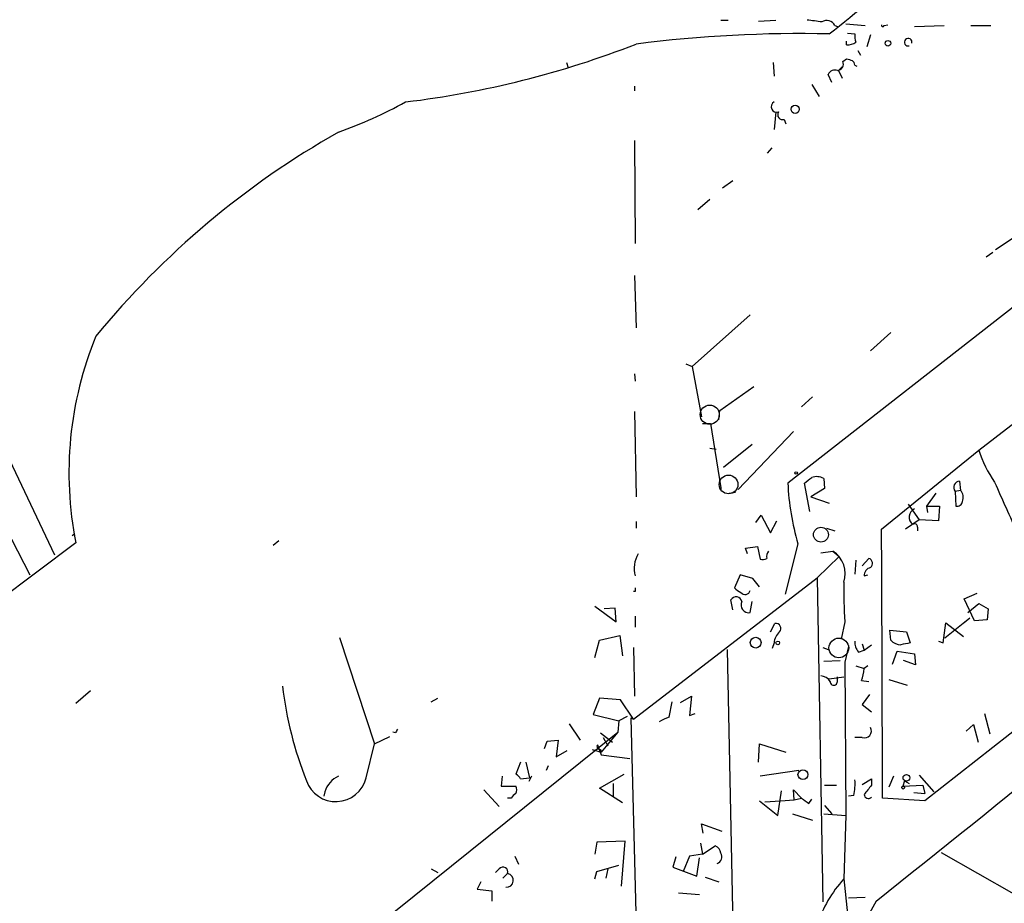
# Model space of a CAD drawing. Extents: x 4 to 750, y 1692 to 2627.
# Drawn here: x 234 to 325, y 2098 to 2179 of the extents above; entities that cross this region are included whole.
import ezdxf

# ---------------------------------------------------------------- set-up
doc = ezdxf.new("R2010")
doc.units = 0
doc.header["$MEASUREMENT"] = 0
doc.layers.add('MAIN', color=5, linetype='CONTINUOUS')

msp = doc.modelspace()

# ---------------------------------------------------------------- linework, layer by layer
at = {"layer": 'MAIN'}
for p, q in [((298.7887, 2178.9535), (299.466, 2178.9535)), ((302.26, 2178.8688), (303.8687, 2178.9535)), ((309.2873, 2178.4455), (309.5413, 2178.3608)), ((310.3033, 2178.6148), (312.0813, 2178.4455)), ((313.8593, 2178.4455), (314.198, 2178.5301)), ((316.6533, 2178.3608), (319.3627, 2178.4455)), ((321.818, 2178.4455), (323.6807, 2178.4455)), ((357.9707, 2177.6835), (304.9693, 2136.2815)), ((310.4727, 2177.7681), (311.15, 2177.6835)), ((312.5893, 2177.5988), (312.2507, 2176.4981)), ((310.388, 2176.6675), (310.388, 2177.0061)), ((311.404, 2176.1595), (311.658, 2175.7361)), ((284.5647, 2175.0588), (284.734, 2174.5508)), ((303.6147, 2175.0588), (303.6993, 2173.7888)), ((310.0493, 2175.1435), (310.388, 2175.3975)), ((311.15, 2174.8048), (311.3193, 2174.7201)), ((309.0333, 2173.1961), (308.6947, 2173.9581)), ((309.626, 2174.2968), (309.9647, 2174.6355)), ((309.626, 2174.2968), (309.9647, 2173.6195)), ((307.1707, 2173.0268), (307.848, 2171.9261)), ((290.83, 2172.8575), (290.83, 2172.4341)), ((303.8687, 2170.4868), (303.6993, 2168.8781)), ((304.6307, 2169.8095), (304.8, 2169.3861)), ((290.83, 2167.8621), (290.9147, 2158.3795)), ((303.1067, 2166.6768), (303.53, 2167.1848)), ((299.8893, 2164.1368), (298.958, 2163.4595)), ((296.672, 2161.5121), (297.7727, 2162.4435)), ((325.628, 2158.8028), (324.104, 2157.7868)), ((323.85, 2157.5328), (323.2573, 2157.1095)), ((290.83, 2155.4161), (290.9993, 2150.5901)), ((296.164, 2147.0341), (301.498, 2151.7755)), ((314.452, 2150.1668), (312.5893, 2148.4735)), ((228.092, 2149.2355), (237.4053, 2129.6775)), ((295.5713, 2147.2881), (296.164, 2147.0341)), ((296.164, 2147.0341), (297.0107, 2142.3775)), ((322.58, 2139.3295), (332.9093, 2147.2881)), ((290.83, 2146.3568), (290.9147, 2145.6795)), ((298.704, 2142.9701), (301.8367, 2145.1715)), ((307.2553, 2144.2401), (306.2393, 2143.3088)), ((290.83, 2142.8855), (290.9993, 2135.0115)), ((298.6193, 2142.1235), (298.704, 2142.9701)), ((297.0953, 2141.7848), (297.8573, 2141.7848)), ((297.8573, 2141.7848), (298.7887, 2135.8581)), ((305.4773, 2141.0228), (300.3973, 2135.6888)), ((297.7727, 2139.4988), (298.3653, 2139.4141)), ((301.6673, 2139.8375), (299.0427, 2137.7208)), ((313.6053, 2132.0481), (322.58, 2139.3295)), ((308.2713, 2136.7048), (308.356, 2135.7735)), ((298.7887, 2135.8581), (298.7887, 2135.6041)), ((307.0013, 2133.6568), (306.4933, 2136.2815)), ((308.356, 2135.7735), (307.086, 2135.0115)), ((320.802, 2136.4508), (320.8867, 2135.6041)), ((299.5507, 2135.3501), (300.1433, 2135.4348)), ((307.086, 2135.0115), (308.7793, 2134.4188)), ((318.6007, 2135.3501), (317.754, 2134.1648)), ((320.8867, 2135.6041), (320.3787, 2135.5195)), ((320.3787, 2135.5195), (320.4633, 2134.1648)), ((316.0607, 2134.3341), (317.0767, 2132.8948)), ((317.754, 2134.1648), (317.8387, 2133.5721)), ((317.754, 2134.1648), (318.9393, 2134.1648)), ((318.9393, 2134.1648), (318.8547, 2132.8101)), ((302.006, 2132.6408), (302.514, 2133.3181)), ((302.514, 2133.3181), (303.3607, 2131.7095)), ((290.9993, 2132.7255), (290.9993, 2132.1328)), ((303.3607, 2131.7095), (303.9533, 2132.8101)), ((308.5253, 2132.1328), (309.2873, 2131.8788)), ((317.0767, 2132.8948), (315.8067, 2132.0481)), ((316.9073, 2132.2175), (316.9073, 2131.8788)), ((318.8547, 2132.8101), (317.0767, 2132.8948)), ((239.014, 2131.4555), (239.268, 2131.6248)), ((239.3527, 2130.7781), (225.298, 2120.2795)), ((233.426, 2131.1168), (235.1193, 2127.8148)), ((258.064, 2130.9475), (257.556, 2130.5241)), ((301.0747, 2130.2701), (302.1753, 2130.4395)), ((302.1753, 2130.4395), (302.4293, 2129.2541)), ((305.9007, 2130.6935), (304.7153, 2126.0368)), ((347.472, 2130.4395), (317.5847, 2106.9868)), ((301.244, 2129.7621), (301.0747, 2130.2701)), ((309.7107, 2129.5081), (307.6787, 2127.5608)), ((308.0173, 2129.8468), (309.118, 2130.0161)), ((309.118, 2130.0161), (309.7107, 2129.5081)), ((311.2347, 2129.1695), (311.15, 2127.8995)), ((311.8273, 2128.6615), (312.42, 2129.3388)), ((300.5667, 2127.8148), (300.0587, 2126.6295)), ((301.752, 2127.4761), (300.5667, 2127.8148)), ((311.9967, 2127.7301), (312.3353, 2127.8148)), ((290.7453, 2114.5221), (307.6787, 2127.5608)), ((302.3447, 2126.7141), (301.752, 2127.4761)), ((307.6787, 2127.5608), (308.1867, 2097.6735)), ((290.9147, 2126.2908), (290.7453, 2126.2908)), ((321.2253, 2125.6135), (322.4107, 2126.1215)), ((287.1893, 2124.9361), (289.1367, 2123.4968)), ((299.8893, 2124.5975), (299.72, 2125.5288)), ((301.498, 2124.3435), (301.6673, 2125.3595)), ((322.1567, 2123.5815), (321.2253, 2125.6135)), ((321.564, 2124.3435), (322.58, 2125.1901)), ((322.58, 2125.1901), (323.4267, 2124.6821)), ((289.052, 2124.7668), (288.036, 2124.6821)), ((289.1367, 2123.4968), (289.052, 2124.7668)), ((290.9147, 2124.0048), (290.9147, 2122.9888)), ((323.4267, 2124.6821), (323.342, 2123.6661)), ((303.3607, 2122.5655), (303.784, 2123.3275)), ((310.2187, 2123.4968), (309.88, 2121.8881)), ((319.278, 2121.5495), (319.532, 2123.4121)), ((321.7333, 2123.8355), (319.4473, 2121.9728)), ((319.532, 2123.4121), (321.1407, 2122.1421)), ((321.7333, 2123.8355), (321.2253, 2123.4121)), ((323.342, 2123.6661), (322.1567, 2123.5815)), ((287.6127, 2121.8035), (289.4753, 2122.2268)), ((289.4753, 2122.2268), (289.7293, 2120.3641)), ((314.452, 2121.8035), (314.3673, 2122.7348)), ((314.3673, 2122.7348), (315.8913, 2122.5655)), ((315.8913, 2122.5655), (316.23, 2121.5495)), ((263.652, 2122.0575), (266.8693, 2112.2361)), ((287.1893, 2120.1948), (287.6127, 2121.8035)), ((303.6993, 2121.5495), (303.53, 2121.0415)), ((311.8273, 2121.4648), (311.9967, 2120.8721)), ((311.9967, 2120.8721), (312.674, 2121.3801)), ((318.8547, 2121.7188), (319.278, 2121.5495)), ((290.7453, 2121.1261), (290.83, 2116.6388)), ((299.3813, 2120.9568), (300.1433, 2082.9415)), ((308.1867, 2121.1261), (308.6947, 2120.9568)), ((310.5573, 2121.2108), (310.2187, 2119.7715)), ((311.4887, 2120.7028), (311.9967, 2120.8721)), ((314.6213, 2119.6021), (315.0447, 2120.7875)), ((315.0447, 2120.7875), (316.6533, 2120.5335)), ((316.6533, 2120.5335), (316.738, 2119.5175)), ((308.2713, 2119.8561), (309.7953, 2119.9408)), ((310.2187, 2119.7715), (310.3033, 2105.6321)), ((311.2347, 2119.4328), (311.9967, 2119.1788)), ((312.3353, 2119.4328), (311.9967, 2119.1788)), ((316.738, 2119.5175), (315.6373, 2119.9408)), ((308.7793, 2118.2475), (310.134, 2118.4168)), ((309.5413, 2117.9935), (309.5413, 2118.4168)), ((311.7427, 2118.0781), (312.42, 2117.9935)), ((314.2827, 2118.1628), (315.976, 2117.6548)), ((240.7073, 2117.1468), (239.3527, 2115.9615)), ((312.5047, 2116.8081), (311.8273, 2115.8768)), ((272.1187, 2116.1308), (272.7113, 2116.4695)), ((287.6127, 2116.4695), (287.02, 2114.9455)), ((289.56, 2116.3001), (287.6127, 2116.4695)), ((290.7453, 2114.5221), (289.56, 2116.3001)), ((294.0473, 2114.6915), (294.3013, 2116.1308)), ((295.0633, 2116.0461), (296.0793, 2116.6388)), ((296.0793, 2116.6388), (295.91, 2114.8608)), ((311.8273, 2115.8768), (312.674, 2115.1995)), ((287.02, 2114.9455), (289.3907, 2114.3528)), ((295.91, 2114.8608), (296.418, 2115.0301)), ((323.088, 2115.0301), (323.596, 2113.1675)), ((284.8187, 2114.0988), (285.8347, 2112.5748)), ((289.3907, 2114.3528), (289.306, 2113.3368)), ((290.1527, 2114.7761), (289.3907, 2114.3528)), ((290.7453, 2114.5221), (290.4913, 2114.6068)), ((290.4913, 2114.6068), (291.084, 2091.5775)), ((321.3947, 2113.4215), (322.072, 2114.0141)), ((322.072, 2114.0141), (322.4953, 2112.4055)), ((245.7873, 2078.3695), (289.306, 2113.3368)), ((268.8167, 2113.2521), (268.5627, 2113.3368)), ((287.6973, 2113.2521), (288.798, 2112.4055)), ((289.306, 2113.3368), (287.782, 2111.4741)), ((266.1073, 2109.1035), (266.8693, 2112.2361)), ((266.8693, 2112.2361), (268.3087, 2112.9135)), ((282.5327, 2111.8128), (282.7867, 2112.4901)), ((282.7867, 2112.4901), (283.8027, 2112.5748)), ((283.8027, 2112.5748), (283.6333, 2111.0508)), ((287.4433, 2112.1515), (287.782, 2111.2201)), ((287.9513, 2112.8288), (288.3747, 2112.0668)), ((302.26, 2110.5428), (302.3447, 2112.2361)), ((302.3447, 2112.2361), (304.8, 2111.4741)), ((311.8273, 2112.8288), (311.15, 2112.8288)), ((283.6333, 2111.0508), (284.6493, 2111.6435)), ((286.9353, 2111.7281), (287.782, 2111.4741)), ((287.6973, 2111.7281), (287.782, 2111.4741)), ((280.3313, 2110.5428), (279.908, 2109.4421)), ((280.8393, 2110.5428), (281.178, 2109.1035)), ((287.782, 2111.2201), (290.4067, 2110.8815)), ((282.8713, 2110.2041), (282.702, 2109.7808)), ((287.6127, 2108.1721), (289.8987, 2109.4421)), ((305.9853, 2109.7808), (302.4293, 2109.2728)), ((278.638, 2109.2728), (278.5533, 2108.3415)), ((280.3313, 2109.0188), (281.178, 2109.1035)), ((281.3473, 2109.2728), (281.0933, 2108.7648)), ((288.8827, 2108.5955), (288.8827, 2107.4101)), ((311.8273, 2108.5108), (312.674, 2109.0188)), ((312.674, 2109.0188), (312.674, 2108.4261)), ((314.706, 2109.2728), (314.2827, 2108.2568)), ((315.722, 2108.8495), (315.5527, 2108.3415)), ((315.722, 2108.8495), (316.1453, 2108.5955)), ((317.0767, 2109.3575), (318.4313, 2107.8335)), ((262.2973, 2107.8335), (262.2127, 2107.4101)), ((276.9447, 2108.0028), (278.384, 2106.4788)), ((278.5533, 2108.3415), (279.908, 2108.3415)), ((289.7293, 2106.8175), (287.6127, 2108.1721)), ((304.038, 2105.6321), (304.3767, 2107.9181)), ((305.562, 2107.0715), (305.4773, 2108.0028)), ((305.4773, 2108.0028), (306.2393, 2107.2408)), ((308.356, 2108.4261), (309.4567, 2108.4261)), ((315.5527, 2108.3415), (317.4153, 2108.4261)), ((316.5687, 2107.7488), (317.5847, 2107.6641)), ((317.4153, 2108.4261), (317.5847, 2107.6641)), ((279.4847, 2107.2408), (279.146, 2107.2408)), ((302.3447, 2106.9868), (304.038, 2105.6321)), ((302.8527, 2106.9021), (304.292, 2106.9868)), ((304.292, 2106.9868), (305.562, 2107.0715)), ((305.562, 2107.0715), (306.2393, 2107.2408)), ((306.9167, 2106.7328), (307.1707, 2107.1561)), ((311.0653, 2107.4948), (310.5573, 2107.4101)), ((317.5847, 2106.9868), (313.69, 2107.2408)), ((305.3927, 2105.8015), (307.2553, 2105.2088)), ((308.2713, 2105.8015), (310.3033, 2105.6321)), ((308.356, 2106.5635), (309.0333, 2105.8015)), ((310.3033, 2105.6321), (310.134, 2099.7901)), ((297.18, 2104.0235), (297.0107, 2104.8701)), ((297.0107, 2104.8701), (298.8733, 2104.1928)), ((287.3587, 2103.1768), (287.1893, 2102.0761)), ((289.9833, 2103.2615), (287.3587, 2103.1768)), ((289.6447, 2099.1128), (289.9833, 2103.2615)), ((296.926, 2103.0921), (297.0953, 2102.0761)), ((297.0953, 2102.0761), (298.2807, 2102.8381)), ((319.1087, 2102.2455), (325.7973, 2098.4355)), ((279.8233, 2101.9068), (280.162, 2101.1448)), ((294.64, 2101.8221), (294.386, 2100.8908)), ((295.91, 2101.9068), (295.3173, 2100.4675)), ((297.0953, 2102.0761), (295.91, 2101.9068)), ((296.5873, 2100.0441), (296.8413, 2101.7375)), ((272.1187, 2100.7215), (272.7113, 2100.3828)), ((278.384, 2100.7215), (278.0453, 2100.3828)), ((287.1893, 2099.7901), (287.3587, 2100.4675)), ((287.3587, 2100.4675), (289.3907, 2101.0601)), ((288.3747, 2100.7215), (288.2053, 2099.8748)), ((294.386, 2100.8908), (296.5873, 2100.0441)), ((276.6907, 2099.5361), (276.352, 2098.8588)), ((278.7227, 2099.8748), (279.146, 2100.2981)), ((297.3493, 2099.9595), (298.6193, 2099.5361)), ((310.134, 2099.7901), (310.4727, 2096.5728)), ((276.352, 2098.8588), (277.7067, 2098.6895)), ((277.7067, 2098.6895), (277.7067, 2097.7581)), ((294.894, 2098.5201), (296.8413, 2098.3508)), ((312.0813, 2098.0968), (310.5573, 2098.0121)), ((313.0973, 2097.7581), (310.9807, 2093.8635))]:
    msp.add_line(p, q, dxfattribs=at)
for centre, radius in [((314.1903, 2176.8215), 0.2558), ((305.6466, 2170.7409), 0.3786), ((305.7313, 2137.2128), 0.1197), ((308.02, 2131.524), 0.6859), ((302.0052, 2121.5727), 0.4942), ((304.038, 2121.5495), 0.1693), ((306.3623, 2109.4059), 0.4581), ((315.8913, 2109.1035), 0.3052), ((315.595, 2108.2145), 0.1338)]:
    msp.add_circle(centre, radius, dxfattribs=at)
at = {"layer": 'MAIN', "color": 5}
for centre, radius in [((297.7726, 2142.5892), 0.8828), ((299.5083, 2136.1545), 0.8616), ((309.6683, 2121.0838), 0.9062)]:
    msp.add_circle(centre, radius, dxfattribs=at)
at = {"layer": 'MAIN'}
for centre, radius, start, end in [((103.1394, 2436.0839), 330.2401, 308.513434, 310.204379), ((304.7199, 2157.2386), 21.8093, 81.078808, 84.666073), ((308.5593, 2178.1409), 0.7892, 22.704756, 125.411928), ((313.7323, 2178.4878), 0.1339, 161.578587, 341.578587), ((306.127, 2058.1426), 119.5703, 88.728965, 97.26838), ((312.7149, 2177.4717), 1.5792, 172.29219, 200.390429), ((259.4611, 2257.4031), 86.5982, 276.822212, 291.357753), ((310.3961, 2178.1788), 1.5113, 269.692919, 303.702685), ((316.0606, 2176.9215), 0.3491, 345.959776, 284.040224), ((309.4514, 2174.9265), 0.6361, 278.125007, 19.947705), ((352.992, 2302.3127), 133.8752, 251.443679, 251.672862), ((310.5998, 2174.7625), 0.5518, 4.396316, 57.536771), ((309.2874, 2173.7041), 0.6448, 66.810744, 156.802576), ((248.8903, 2209.3248), 43.2662, 289.829712, 298.821254), ((303.9533, 2170.9717), 0.5136, 119.639721, 289.256881), ((304.4808, 2170.2262), 0.4429, 143.955506, 289.785242), ((302.7268, 2099.3676), 79.5609, 119.484993, 140.636514), ((271.9387, 2137.2081), 33.2143, 157.669013, 191.162431), ((332.4364, 2142.2855), 10.2901, 196.694338, 215.117143), ((179.832, 2305.8855), 211.6804, 306.7526, 306.981782), ((307.6318, 2135.5885), 1.2865, 60.192697, 111.003297), ((328.6817, 2137.3622), 23.737, 182.609467, 196.316378), ((320.8131, 2135.8839), 0.567, 91.121718, 219.991881), ((1510.3946, 2663.1667), 1298.0775, 203.9432368, 204.1724212), ((320.2197, 2134.9708), 0.9197, 335.410651, 43.515392), ((320.5951, 2134.6069), 0.4613, 253.399492, 357.664214), ((316.9632, 2133.1447), 0.8264, 112.024139, 234.555822), ((316.6533, 2132.2739), 0.2602, 347.480746, 130.589353), ((-5888.1828, 2098.4694), 6201.879, 0.08103421, 0.31021682), ((293.4116, 2128.4499), 2.5986, 149.670396, 196.081079), ((303.7838, 2129.5082), 0.7804, 139.396316, 192.536771), ((307.7509, 2127.915), 2.5067, 341.930789, 56.94959), ((302.5985, 2130.1863), 0.9474, 259.712463, 296.551529), ((312.7374, 2127.7655), 0.7415, 101.520561, 182.736234), ((312.293, 2128.8731), 0.4827, 307.87186, 74.745922), ((348.3738, 2126.2058), 38.2511, 178.604284, 184.061167), ((375.5646, 2126.4601), 84.6501, 179.885341, 180.114592), ((300.1941, 2125.241), 0.5546, 12.334988, 148.740368), ((300.9903, 2127.307), 1.1519, 216.026276, 252.884837), ((301.0348, 2126.4898), 0.477, 216.492752, 346.138518), ((-1584.6912, 4483.4332), 3048.4499, 308.5020128, 309.3529688), ((301.3747, 2125.0448), 0.712, 153.769629, 279.971622), ((303.8785, 2122.8814), 0.456, 316.146296, 101.960489), ((305.1673, 2121.4505), 1.4713, 130.728008, 176.141889), ((312.5251, 2121.6128), 1.3792, 175.592055, 221.284406), ((315.4319, 2122.723), 1.3438, 223.178636, 267.927351), ((358.1614, 1909.7659), 215.8947, 101.19925, 101.428407), ((308.8413, 2119.3273), 3.1589, 336.705668, 357.305524), ((307.9325, 2117.4005), 1.1043, 32.481141, 85.595723), ((309.2026, 2117.9934), 0.3386, 179.983079, 0.016916), ((293.3074, 2121.7428), 35.1532, 186.817101, 201.516815), ((294.5345, 2112.384), 2.3584, 101.922191, 126.975336), ((353.5863, 2071.0915), 94.6752, 153.327151, 153.556306), ((312.0354, 2113.4359), 0.6418, 251.079458, 30.340618), ((287.641, 2111.9822), 0.2603, 139.424969, 282.49299), ((279.6119, 2108.7227), 0.778, 22.371722, 67.628278), ((263.3178, 2109.7963), 2.8742, 199.233036, 346.052233), ((264.674, 2107.0164), 2.5132, 116.126637, 161.027234), ((305.3565, 2108.5529), 5.806, 349.499646, 3.764514), ((37.5822, 2279.0587), 354.6642, 323.403568, 331.351224), ((280.2041, 2106.9447), 0.778, 112.371722, 157.628278), ((279.2731, 2108.0028), 0.7196, 331.921424, 28.078576), ((523.9974, 1938.6682), 271.0633, 141.224788, 141.453958), ((433.5779, 2276.3367), 211.6803, 233.018223, 233.247406), ((312.396, 2107.6143), 0.4008, 184.980886, 313.908399), ((297.9782, 2102.082), 0.8144, 5.553068, 68.194671), ((298.2868, 2101.8161), 0.6089, 285.547282, 34.480898), ((278.7265, 2100.4406), 0.443, 341.237884, 140.643246), ((279.0281, 2099.6675), 0.6415, 265.403998, 79.409971), ((318.2571, 2092.2501), 11.0832, 137.132001, 162.641288)]:
    msp.add_arc(centre, radius, start, end, dxfattribs=at)

doc.saveas('drawing.dxf')
